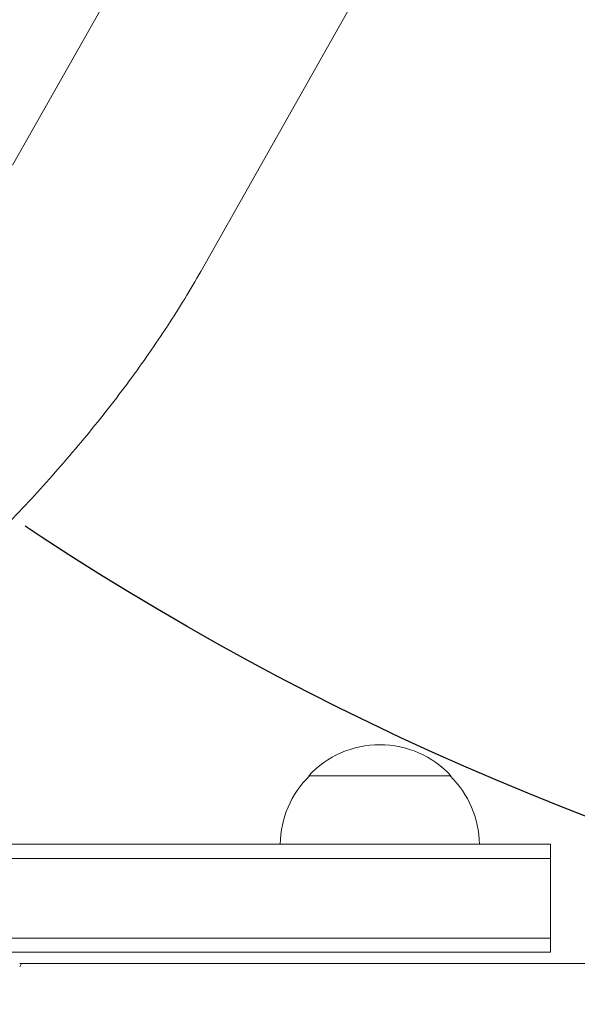
# Model space of a CAD drawing. Units: millimetres. Extents: x -2478 to 2616, y -3895 to 3461.
# Drawn here: x 259 to 357, y 1285 to 1458 of the extents above; entities that cross this region are included whole.
import ezdxf

# ---------------------------------------------------------------- set-up
doc = ezdxf.new("R2010")
doc.units = ezdxf.units.MM
doc.header["$LTSCALE"] = 20
doc.linetypes.add('HIDDEN', pattern=[9.525, 6.35, -3.175])
for name, color, linetype in [('2d', 230, 'Continuous'), ('EN-Free_Space', 10, 'HIDDEN'), ('EN-Free_Space_Hatch', 10, 'HIDDEN')]:
    doc.layers.add(name, color=color, linetype=linetype)

msp = doc.modelspace()

# ---------------------------------------------------------------- hatches: boundary and pattern name
at = {"layer": 'EN-Free_Space_Hatch'}
h = msp.add_hatch(dxfattribs=at)
h.set_pattern_fill('ANSI31', color=256, scale=100, angle=180)
h.set_pattern_definition([(225, (919.9, 1293.73), (224.51, -224.51), [])])
edge = h.paths.add_edge_path()
edge.add_arc((537.35, 1784.73), 500, 180, 540)

# ---------------------------------------------------------------- linework, layer by layer
at = {"layer": '2d', "lineweight": 0}
for p, q in [((257.8, 1432.09), (438.59, 1752.01)), ((290.88, 1413.4), (471.67, 1733.32)), ((334.85, 1324.73), (309.85, 1324.73)), ((213.38, 1312.73), (352.35, 1312.73)), ((352.35, 1293.73), (352.35, 1312.73)), ((208.93, 1310.23), (352.35, 1310.23)), ((352.35, 1296.23), (207.75, 1296.23)), ((352.35, 1293.73), (207.8, 1293.73)), ((815.64, 1291.73), (259.05, 1291.73)), ((259.39, 1291.73), (259.05, 1291.15))]:
    msp.add_line(p, q, dxfattribs=at)
for centre, start, end in [((322.35, 1313.21), 42.6679, 137.3321), ((321.85, 1312.54), 134.1865, 179.3587), ((322.85, 1312.54), 0.6413, 45.8135)]:
    msp.add_arc(centre, 17, start, end, dxfattribs=at)
msp.add_open_spline([(254.04, 1366.1), (257.01, 1369.06), (259.9, 1372.1), (265.52, 1378.28), (268.23, 1381.42), (273.44, 1387.75), (275.94, 1390.95), (280.68, 1397.36), (282.92, 1400.58), (287.12, 1407.01), (289.08, 1410.21), (290.88, 1413.4)], degree=3, knots=[3.1415927, 3.1415927, 3.1415927, 3.1415927, 3.2714416, 3.2714416, 3.4012904, 3.4012904, 3.5311393, 3.5311393, 3.6609882, 3.6609882, 3.7908371, 3.7908371, 3.7908371, 3.7908371], dxfattribs=at)
at = {"layer": 'EN-Free_Space'}
msp.add_circle((537.35, 1784.73), 500, dxfattribs=at)

doc.saveas('drawing.dxf')
